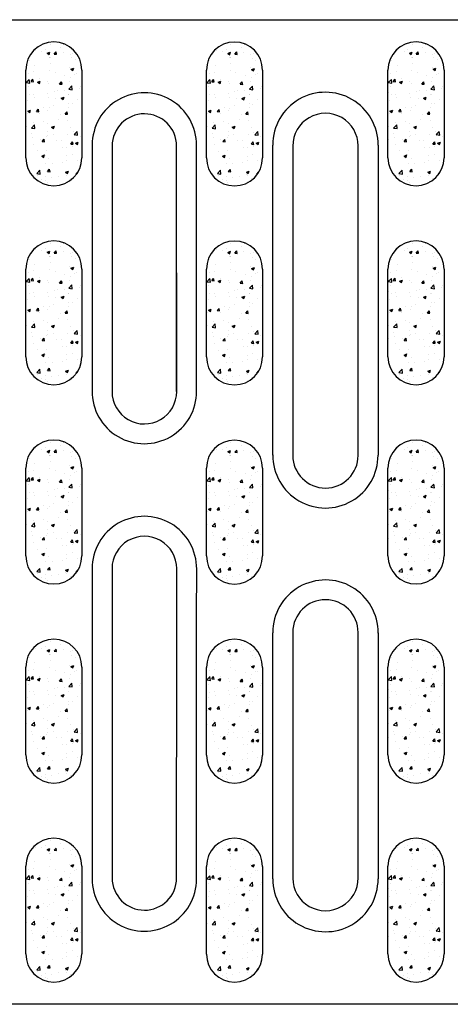
# Model space of a CAD drawing. Units: millimetres. Extents: x 2602 to 71914, y -16995 to 10988.
# Drawn here: x 24687 to 24741, y -3900 to -3777 of the extents above; entities that cross this region are included whole.
import ezdxf

# ---------------------------------------------------------------- set-up
doc = ezdxf.new("R2010")
doc.units = ezdxf.units.MM
doc.header["$LTSCALE"] = 2.2
for name, color, linetype in [('BEMASS', 3, 'Continuous'), ('DUENN-18', 7, 'Continuous'), ('SICHTBAR', 7, 'Continuous')]:
    doc.layers.add(name, color=color, linetype=linetype)

msp = doc.modelspace()

# ---------------------------------------------------------------- hatches: boundary and pattern name
at = {"layer": 'BEMASS'}
h = msp.add_hatch(dxfattribs=at)
h.set_pattern_fill('AR-CONC', color=256, scale=0.5)
h.set_pattern_definition([(50, (24190.989, -4744.071), (3.586301, -0.313761), [0.375, -4.125]), (355, (24190.989, -4744.071), (-0.693757, 3.760961), [0.3, -3.3]), (100.45144, (24191.288, -4744.097), (2.892544, 3.4472), [0.318701, -3.50571]), (46.1842, (24190.989, -4743.071), (5.336207, -0.827596), [0.5625, -6.1875]), (96.63564, (24191.4337, -4743.14), (4.67331, 4.870593), [0.478052, -5.25857]), (351.18416, (24190.989, -4743.071), (4.67331, 4.870593), [0.45, -4.95]), (21, (24191.489, -4743.321), (2.984535, -2.0130945), [0.375, -4.125]), (326, (24191.489, -4743.321), (1.216577, 3.62575), [0.3, -3.3]), (71.45144, (24191.7377, -4743.4886), (4.201112, 1.612656), [0.318701, -3.50571]), (37.5, (24190.989, -4744.0709), (0.0607993, 1.6644693), [0, -3.26, 0, -3.35, 0, -3.3125]), (7.5, (24190.989, -4744.0709), (1.3153477, 1.9720586), [0, -1.91, 0, -3.185, 0, -1.2625]), (327.5, (24189.874, -4744.0709), (2.6691122, -0.1127744), [0, -1.25, 0, -3.9, 0, -5.175]), (317.5, (24189.374, -4744.0709), (2.915931, 0.500525), [0, -1.625, 0, -2.59, 0, -3.675])])
edge = h.paths.add_edge_path()
edge.add_ellipse((24670.6492, -3788.8289), major_axis=(0, 954.2656), ratio=0.01745506, start_angle=269.6697685, end_angle=270.3302315, ccw=False)
edge.add_line((24687.306, -3788.8289), (24687.308, -3794.3302))
edge.add_arc((24690.8252, -3794.3289), 3.5172, 180.021326, 360.002882)
edge.add_ellipse((24711.0011, -3788.8289), major_axis=(0, 954.2656), ratio=0.01745506, start_angle=89.6697685, end_angle=90.3302315, ccw=False)
edge.add_line((24694.3444, -3788.8289), (24694.3423, -3783.3276))
edge.add_arc((24690.8252, -3783.3289), 3.5172, 0.021301, 180.002882)
h = msp.add_hatch(dxfattribs=at)
h.set_pattern_fill('AR-CONC', color=256, scale=0.5)
h.set_pattern_definition([(50, (24213.6376, -4744.0836), (3.586301, -0.313761), [0.375, -4.125]), (355, (24213.6376, -4744.0836), (-0.693757, 3.760961), [0.3, -3.3]), (100.45144, (24213.9365, -4744.1097), (2.892544, 3.4472), [0.318701, -3.50571]), (46.1842, (24213.6376, -4743.0836), (5.336207, -0.827596), [0.5625, -6.1875]), (96.63564, (24214.0823, -4743.1525), (4.67331, 4.870593), [0.478052, -5.25857]), (351.18416, (24213.6376, -4743.0836), (4.67331, 4.870593), [0.45, -4.95]), (21, (24214.1376, -4743.3336), (2.984535, -2.0130945), [0.375, -4.125]), (326, (24214.1376, -4743.3336), (1.216577, 3.62575), [0.3, -3.3]), (71.45144, (24214.3863, -4743.5013), (4.201112, 1.612656), [0.318701, -3.50571]), (37.5, (24213.6376, -4744.0836), (0.0607993, 1.6644693), [0, -3.26, 0, -3.35, 0, -3.3125]), (7.5, (24213.6376, -4744.0836), (1.3153477, 1.9720586), [0, -1.91, 0, -3.185, 0, -1.2625]), (327.5, (24212.5226, -4744.0836), (2.6691122, -0.1127744), [0, -1.25, 0, -3.9, 0, -5.175]), (317.5, (24212.0226, -4744.0836), (2.915931, 0.500525), [0, -1.625, 0, -2.59, 0, -3.675])])
edge = h.paths.add_edge_path()
edge.add_ellipse((24693.2978, -3788.8416), major_axis=(0, 954.2656), ratio=0.01745506, start_angle=269.6697685, end_angle=270.3302315, ccw=False)
edge.add_line((24709.9545, -3788.8416), (24709.9566, -3794.3429))
edge.add_arc((24713.4737, -3794.3416), 3.5172, 180.021326, 360.002882)
edge.add_ellipse((24733.6497, -3788.8416), major_axis=(0, 954.2656), ratio=0.01745506, start_angle=89.6697685, end_angle=90.3302315, ccw=False)
edge.add_line((24716.9929, -3788.8416), (24716.9909, -3783.3403))
edge.add_arc((24713.4737, -3783.3416), 3.5172, 0.021301, 180.002882)
h = msp.add_hatch(dxfattribs=at)
h.set_pattern_fill('AR-CONC', color=256, scale=0.5)
h.set_pattern_definition([(50, (24236.389, -4744.071), (3.586301, -0.313761), [0.375, -4.125]), (355, (24236.389, -4744.071), (-0.693757, 3.760961), [0.3, -3.3]), (100.45144, (24236.688, -4744.097), (2.892544, 3.4472), [0.318701, -3.50571]), (46.1842, (24236.389, -4743.071), (5.336207, -0.827596), [0.5625, -6.1875]), (96.63564, (24236.8337, -4743.14), (4.67331, 4.870593), [0.478052, -5.25857]), (351.18416, (24236.389, -4743.071), (4.67331, 4.870593), [0.45, -4.95]), (21, (24236.889, -4743.321), (2.984535, -2.0130945), [0.375, -4.125]), (326, (24236.889, -4743.321), (1.216577, 3.62575), [0.3, -3.3]), (71.45144, (24237.1377, -4743.4886), (4.201112, 1.612656), [0.318701, -3.50571]), (37.5, (24236.389, -4744.0709), (0.0607993, 1.6644693), [0, -3.26, 0, -3.35, 0, -3.3125]), (7.5, (24236.389, -4744.0709), (1.3153477, 1.9720586), [0, -1.91, 0, -3.185, 0, -1.2625]), (327.5, (24235.274, -4744.0709), (2.6691122, -0.1127744), [0, -1.25, 0, -3.9, 0, -5.175]), (317.5, (24234.774, -4744.0709), (2.915931, 0.500525), [0, -1.625, 0, -2.59, 0, -3.675])])
edge = h.paths.add_edge_path()
edge.add_ellipse((24716.0492, -3788.8289), major_axis=(0, 954.2656), ratio=0.01745506, start_angle=269.6697685, end_angle=270.3302315, ccw=False)
edge.add_line((24732.706, -3788.8289), (24732.708, -3794.3302))
edge.add_arc((24736.2252, -3794.3289), 3.5172, 180.021326, 360.002882)
edge.add_ellipse((24756.4011, -3788.8289), major_axis=(0, 954.2656), ratio=0.01745506, start_angle=89.6697685, end_angle=90.3302315, ccw=False)
edge.add_line((24739.7444, -3788.8289), (24739.7423, -3783.3276))
edge.add_arc((24736.2252, -3783.3289), 3.5172, 0.021301, 180.002882)
h = msp.add_hatch(dxfattribs=at)
h.set_pattern_fill('AR-CONC', color=256, scale=0.5)
h.set_pattern_definition([(50, (24190.989, -4769.025), (3.586301, -0.313761), [0.375, -4.125]), (355, (24190.989, -4769.025), (-0.693757, 3.760961), [0.3, -3.3]), (100.45144, (24191.288, -4769.0513), (2.892544, 3.4472), [0.318701, -3.50571]), (46.1842, (24190.989, -4768.025), (5.336207, -0.827596), [0.5625, -6.1875]), (96.63564, (24191.4337, -4768.094), (4.67331, 4.870593), [0.478052, -5.25857]), (351.18416, (24190.989, -4768.025), (4.67331, 4.870593), [0.45, -4.95]), (21, (24191.489, -4768.275), (2.984535, -2.0130945), [0.375, -4.125]), (326, (24191.489, -4768.275), (1.216577, 3.62575), [0.3, -3.3]), (71.45144, (24191.7377, -4768.443), (4.201112, 1.612656), [0.318701, -3.50571]), (37.5, (24190.989, -4769.0251), (0.0607993, 1.6644693), [0, -3.26, 0, -3.35, 0, -3.3125]), (7.5, (24190.989, -4769.0251), (1.3153477, 1.9720586), [0, -1.91, 0, -3.185, 0, -1.2625]), (327.5, (24189.874, -4769.0251), (2.6691122, -0.1127744), [0, -1.25, 0, -3.9, 0, -5.175]), (317.5, (24189.374, -4769.0251), (2.915931, 0.500525), [0, -1.625, 0, -2.59, 0, -3.675])])
edge = h.paths.add_edge_path()
edge.add_ellipse((24670.6492, -3813.7832), major_axis=(0, 954.2656), ratio=0.01745506, start_angle=269.6697685, end_angle=270.3302315, ccw=False)
edge.add_line((24687.306, -3813.7832), (24687.308, -3819.2845))
edge.add_arc((24690.8252, -3819.2832), 3.5172, 180.021326, 360.002882)
edge.add_ellipse((24711.0011, -3813.7832), major_axis=(0, 954.2656), ratio=0.01745506, start_angle=89.6697685, end_angle=90.3302315, ccw=False)
edge.add_line((24694.3444, -3813.7832), (24694.3423, -3808.2819))
edge.add_arc((24690.8252, -3808.2832), 3.5172, 0.021301, 180.002882)
h = msp.add_hatch(dxfattribs=at)
h.set_pattern_fill('AR-CONC', color=256, scale=0.5)
h.set_pattern_definition([(50, (24213.6376, -4769.0378), (3.586301, -0.313761), [0.375, -4.125]), (355, (24213.6376, -4769.038), (-0.693757, 3.760961), [0.3, -3.3]), (100.45144, (24213.9365, -4769.064), (2.892544, 3.4472), [0.318701, -3.50571]), (46.1842, (24213.6376, -4768.038), (5.336207, -0.827596), [0.5625, -6.1875]), (96.63564, (24214.0823, -4768.107), (4.67331, 4.870593), [0.478052, -5.25857]), (351.18416, (24213.6376, -4768.038), (4.67331, 4.870593), [0.45, -4.95]), (21, (24214.1376, -4768.2878), (2.984535, -2.0130945), [0.375, -4.125]), (326, (24214.1376, -4768.288), (1.216577, 3.62575), [0.3, -3.3]), (71.45144, (24214.3863, -4768.4556), (4.201112, 1.612656), [0.318701, -3.50571]), (37.5, (24213.6376, -4769.0378), (0.0607993, 1.6644693), [0, -3.26, 0, -3.35, 0, -3.3125]), (7.5, (24213.6376, -4769.0378), (1.3153477, 1.9720586), [0, -1.91, 0, -3.185, 0, -1.2625]), (327.5, (24212.5226, -4769.0378), (2.6691122, -0.1127744), [0, -1.25, 0, -3.9, 0, -5.175]), (317.5, (24212.0226, -4769.0378), (2.915931, 0.500525), [0, -1.625, 0, -2.59, 0, -3.675])])
edge = h.paths.add_edge_path()
edge.add_ellipse((24693.2978, -3813.7959), major_axis=(0, 954.2656), ratio=0.01745506, start_angle=269.6697685, end_angle=270.3302315, ccw=False)
edge.add_line((24709.9545, -3813.7959), (24709.9566, -3819.2972))
edge.add_arc((24713.4737, -3819.2959), 3.5172, 180.021326, 360.002882)
edge.add_ellipse((24733.6497, -3813.7959), major_axis=(0, 954.2656), ratio=0.01745506, start_angle=89.6697685, end_angle=90.3302315, ccw=False)
edge.add_line((24716.9929, -3813.7959), (24716.9909, -3808.2946))
edge.add_arc((24713.4737, -3808.2959), 3.5172, 0.021301, 180.002882)
h = msp.add_hatch(dxfattribs=at)
h.set_pattern_fill('AR-CONC', color=256, scale=0.5)
h.set_pattern_definition([(50, (24236.389, -4769.025), (3.586301, -0.313761), [0.375, -4.125]), (355, (24236.389, -4769.025), (-0.693757, 3.760961), [0.3, -3.3]), (100.45144, (24236.688, -4769.0513), (2.892544, 3.4472), [0.318701, -3.50571]), (46.1842, (24236.389, -4768.025), (5.336207, -0.827596), [0.5625, -6.1875]), (96.63564, (24236.8337, -4768.094), (4.67331, 4.870593), [0.478052, -5.25857]), (351.18416, (24236.389, -4768.025), (4.67331, 4.870593), [0.45, -4.95]), (21, (24236.889, -4768.275), (2.984535, -2.0130945), [0.375, -4.125]), (326, (24236.889, -4768.275), (1.216577, 3.62575), [0.3, -3.3]), (71.45144, (24237.1377, -4768.443), (4.201112, 1.612656), [0.318701, -3.50571]), (37.5, (24236.389, -4769.0251), (0.0607993, 1.6644693), [0, -3.26, 0, -3.35, 0, -3.3125]), (7.5, (24236.389, -4769.0251), (1.3153477, 1.9720586), [0, -1.91, 0, -3.185, 0, -1.2625]), (327.5, (24235.274, -4769.0251), (2.6691122, -0.1127744), [0, -1.25, 0, -3.9, 0, -5.175]), (317.5, (24234.774, -4769.0251), (2.915931, 0.500525), [0, -1.625, 0, -2.59, 0, -3.675])])
edge = h.paths.add_edge_path()
edge.add_ellipse((24716.0492, -3813.7832), major_axis=(0, 954.2656), ratio=0.01745506, start_angle=269.6697685, end_angle=270.3302315, ccw=False)
edge.add_line((24732.706, -3813.7832), (24732.708, -3819.2845))
edge.add_arc((24736.2252, -3819.2832), 3.5172, 180.021326, 360.002882)
edge.add_ellipse((24756.4011, -3813.7832), major_axis=(0, 954.2656), ratio=0.01745506, start_angle=89.6697685, end_angle=90.3302315, ccw=False)
edge.add_line((24739.7444, -3813.7832), (24739.7423, -3808.2819))
edge.add_arc((24736.2252, -3808.2832), 3.5172, 0.021301, 180.002882)
h = msp.add_hatch(dxfattribs=at)
h.set_pattern_fill('AR-CONC', color=256, scale=0.5)
h.set_pattern_definition([(50, (24190.989, -4793.9965), (3.586301, -0.313761), [0.375, -4.125]), (355, (24190.989, -4793.9965), (-0.693757, 3.760961), [0.3, -3.3]), (100.45144, (24191.288, -4794.0227), (2.892544, 3.4472), [0.318701, -3.50571]), (46.1842, (24190.989, -4792.9965), (5.336207, -0.827596), [0.5625, -6.1875]), (96.63564, (24191.4337, -4793.0655), (4.67331, 4.870593), [0.478052, -5.25857]), (351.18416, (24190.989, -4792.9965), (4.67331, 4.870593), [0.45, -4.95]), (21, (24191.489, -4793.2465), (2.984535, -2.0130945), [0.375, -4.125]), (326, (24191.489, -4793.2465), (1.216577, 3.62575), [0.3, -3.3]), (71.45144, (24191.7377, -4793.4143), (4.201112, 1.612656), [0.318701, -3.50571]), (37.5, (24190.989, -4793.9965), (0.0607993, 1.6644693), [0, -3.26, 0, -3.35, 0, -3.3125]), (7.5, (24190.989, -4793.9965), (1.3153477, 1.9720586), [0, -1.91, 0, -3.185, 0, -1.2625]), (327.5, (24189.874, -4793.9965), (2.6691122, -0.1127744), [0, -1.25, 0, -3.9, 0, -5.175]), (317.5, (24189.374, -4793.9965), (2.915931, 0.500525), [0, -1.625, 0, -2.59, 0, -3.675])])
edge = h.paths.add_edge_path()
edge.add_ellipse((24670.6492, -3838.7546), major_axis=(0, 954.2656), ratio=0.01745506, start_angle=269.6697685, end_angle=270.3302315, ccw=False)
edge.add_line((24687.306, -3838.7546), (24687.308, -3844.2559))
edge.add_arc((24690.8252, -3844.2546), 3.5172, 180.021326, 360.002882)
edge.add_ellipse((24711.0011, -3838.7546), major_axis=(0, 954.2656), ratio=0.01745506, start_angle=89.6697685, end_angle=90.3302315, ccw=False)
edge.add_line((24694.3444, -3838.7546), (24694.3423, -3833.2533))
edge.add_arc((24690.8252, -3833.2546), 3.5172, 0.021301, 180.002882)
h = msp.add_hatch(dxfattribs=at)
h.set_pattern_fill('AR-CONC', color=256, scale=0.5)
h.set_pattern_definition([(50, (24213.6376, -4794.0092), (3.586301, -0.313761), [0.375, -4.125]), (355, (24213.6376, -4794.0092), (-0.693757, 3.760961), [0.3, -3.3]), (100.45144, (24213.9365, -4794.0354), (2.892544, 3.4472), [0.318701, -3.50571]), (46.1842, (24213.6376, -4793.0092), (5.336207, -0.827596), [0.5625, -6.1875]), (96.63564, (24214.0823, -4793.078), (4.67331, 4.870593), [0.478052, -5.25857]), (351.18416, (24213.6376, -4793.009), (4.67331, 4.870593), [0.45, -4.95]), (21, (24214.1376, -4793.2592), (2.984535, -2.0130945), [0.375, -4.125]), (326, (24214.1376, -4793.2592), (1.216577, 3.62575), [0.3, -3.3]), (71.45144, (24214.3863, -4793.427), (4.201112, 1.612656), [0.318701, -3.50571]), (37.5, (24213.6376, -4794.0092), (0.0607993, 1.6644693), [0, -3.26, 0, -3.35, 0, -3.3125]), (7.5, (24213.6376, -4794.0092), (1.3153477, 1.9720586), [0, -1.91, 0, -3.185, 0, -1.2625]), (327.5, (24212.5226, -4794.0092), (2.6691122, -0.1127744), [0, -1.25, 0, -3.9, 0, -5.175]), (317.5, (24212.0226, -4794.0092), (2.915931, 0.500525), [0, -1.625, 0, -2.59, 0, -3.675])])
edge = h.paths.add_edge_path()
edge.add_ellipse((24693.2978, -3838.7673), major_axis=(0, 954.2656), ratio=0.01745506, start_angle=269.6697685, end_angle=270.3302315, ccw=False)
edge.add_line((24709.9545, -3838.7673), (24709.9566, -3844.2686))
edge.add_arc((24713.4737, -3844.2673), 3.5172, 180.021326, 360.002882)
edge.add_ellipse((24733.6497, -3838.7673), major_axis=(0, 954.2656), ratio=0.01745506, start_angle=89.6697685, end_angle=90.3302315, ccw=False)
edge.add_line((24716.9929, -3838.7673), (24716.9909, -3833.266))
edge.add_arc((24713.4737, -3833.2673), 3.5172, 0.021301, 180.002882)
h = msp.add_hatch(dxfattribs=at)
h.set_pattern_fill('AR-CONC', color=256, scale=0.5)
h.set_pattern_definition([(50, (24236.389, -4793.9965), (3.586301, -0.313761), [0.375, -4.125]), (355, (24236.389, -4793.9965), (-0.693757, 3.760961), [0.3, -3.3]), (100.45144, (24236.688, -4794.0227), (2.892544, 3.4472), [0.318701, -3.50571]), (46.1842, (24236.389, -4792.9965), (5.336207, -0.827596), [0.5625, -6.1875]), (96.63564, (24236.8337, -4793.0655), (4.67331, 4.870593), [0.478052, -5.25857]), (351.18416, (24236.389, -4792.9965), (4.67331, 4.870593), [0.45, -4.95]), (21, (24236.889, -4793.2465), (2.984535, -2.0130945), [0.375, -4.125]), (326, (24236.889, -4793.2465), (1.216577, 3.62575), [0.3, -3.3]), (71.45144, (24237.1377, -4793.4143), (4.201112, 1.612656), [0.318701, -3.50571]), (37.5, (24236.389, -4793.9965), (0.0607993, 1.6644693), [0, -3.26, 0, -3.35, 0, -3.3125]), (7.5, (24236.389, -4793.9965), (1.3153477, 1.9720586), [0, -1.91, 0, -3.185, 0, -1.2625]), (327.5, (24235.274, -4793.9965), (2.6691122, -0.1127744), [0, -1.25, 0, -3.9, 0, -5.175]), (317.5, (24234.774, -4793.9965), (2.915931, 0.500525), [0, -1.625, 0, -2.59, 0, -3.675])])
edge = h.paths.add_edge_path()
edge.add_ellipse((24716.0492, -3838.7546), major_axis=(0, 954.2656), ratio=0.01745506, start_angle=269.6697685, end_angle=270.3302315, ccw=False)
edge.add_line((24732.706, -3838.7546), (24732.708, -3844.2559))
edge.add_arc((24736.2252, -3844.2546), 3.5172, 180.021326, 360.002882)
edge.add_ellipse((24756.4011, -3838.7546), major_axis=(0, 954.2656), ratio=0.01745506, start_angle=89.6697685, end_angle=90.3302315, ccw=False)
edge.add_line((24739.7444, -3838.7546), (24739.7423, -3833.2533))
edge.add_arc((24736.2252, -3833.2546), 3.5172, 0.021301, 180.002882)
h = msp.add_hatch(dxfattribs=at)
h.set_pattern_fill('AR-CONC', color=256, scale=0.5)
h.set_pattern_definition([(50, (24190.989, -4818.9645), (3.586301, -0.313761), [0.375, -4.125]), (355, (24190.989, -4818.9645), (-0.693757, 3.760961), [0.3, -3.3]), (100.45144, (24191.288, -4818.9906), (2.892544, 3.4472), [0.318701, -3.50571]), (46.1842, (24190.989, -4817.9645), (5.336207, -0.827596), [0.5625, -6.1875]), (96.63564, (24191.4337, -4818.0334), (4.67331, 4.870593), [0.478052, -5.25857]), (351.18416, (24190.989, -4817.9645), (4.67331, 4.870593), [0.45, -4.95]), (21, (24191.489, -4818.2145), (2.984535, -2.0130945), [0.375, -4.125]), (326, (24191.489, -4818.2145), (1.216577, 3.62575), [0.3, -3.3]), (71.45144, (24191.7377, -4818.3822), (4.201112, 1.612656), [0.318701, -3.50571]), (37.5, (24190.989, -4818.9645), (0.0607993, 1.6644693), [0, -3.26, 0, -3.35, 0, -3.3125]), (7.5, (24190.989, -4818.9645), (1.3153477, 1.9720586), [0, -1.91, 0, -3.185, 0, -1.2625]), (327.5, (24189.874, -4818.9645), (2.6691122, -0.1127744), [0, -1.25, 0, -3.9, 0, -5.175]), (317.5, (24189.374, -4818.9645), (2.915931, 0.500525), [0, -1.625, 0, -2.59, 0, -3.675])])
edge = h.paths.add_edge_path()
edge.add_ellipse((24670.6492, -3863.7225), major_axis=(0, 954.2656), ratio=0.01745506, start_angle=269.6697685, end_angle=270.3302315, ccw=False)
edge.add_line((24687.306, -3863.7225), (24687.308, -3869.2238))
edge.add_arc((24690.8252, -3869.2225), 3.5172, 180.021326, 360.002882)
edge.add_ellipse((24711.0011, -3863.7225), major_axis=(0, 954.2656), ratio=0.01745506, start_angle=89.6697685, end_angle=90.3302315, ccw=False)
edge.add_line((24694.3444, -3863.7225), (24694.3423, -3858.2212))
edge.add_arc((24690.8252, -3858.2225), 3.5172, 0.021301, 180.002882)
h = msp.add_hatch(dxfattribs=at)
h.set_pattern_fill('AR-CONC', color=256, scale=0.5)
h.set_pattern_definition([(50, (24213.6376, -4818.977), (3.586301, -0.313761), [0.375, -4.125]), (355, (24213.6376, -4818.977), (-0.693757, 3.760961), [0.3, -3.3]), (100.45144, (24213.9365, -4819.0033), (2.892544, 3.4472), [0.318701, -3.50571]), (46.1842, (24213.6376, -4817.977), (5.336207, -0.827596), [0.5625, -6.1875]), (96.63564, (24214.0823, -4818.046), (4.67331, 4.870593), [0.478052, -5.25857]), (351.18416, (24213.6376, -4817.977), (4.67331, 4.870593), [0.45, -4.95]), (21, (24214.1376, -4818.227), (2.984535, -2.0130945), [0.375, -4.125]), (326, (24214.1376, -4818.227), (1.216577, 3.62575), [0.3, -3.3]), (71.45144, (24214.3863, -4818.395), (4.201112, 1.612656), [0.318701, -3.50571]), (37.5, (24213.6376, -4818.9771), (0.0607993, 1.6644693), [0, -3.26, 0, -3.35, 0, -3.3125]), (7.5, (24213.6376, -4818.9771), (1.3153477, 1.9720586), [0, -1.91, 0, -3.185, 0, -1.2625]), (327.5, (24212.5226, -4818.9771), (2.6691122, -0.1127744), [0, -1.25, 0, -3.9, 0, -5.175]), (317.5, (24212.0226, -4818.9771), (2.915931, 0.500525), [0, -1.625, 0, -2.59, 0, -3.675])])
edge = h.paths.add_edge_path()
edge.add_ellipse((24693.2978, -3863.7352), major_axis=(0, 954.2656), ratio=0.01745506, start_angle=269.6697685, end_angle=270.3302315, ccw=False)
edge.add_line((24709.9545, -3863.7352), (24709.9566, -3869.2365))
edge.add_arc((24713.4737, -3869.2352), 3.5172, 180.021326, 360.002882)
edge.add_ellipse((24733.6497, -3863.7352), major_axis=(0, 954.2656), ratio=0.01745506, start_angle=89.6697685, end_angle=90.3302315, ccw=False)
edge.add_line((24716.9929, -3863.7352), (24716.9909, -3858.2339))
edge.add_arc((24713.4737, -3858.2352), 3.5172, 0.021301, 180.002882)
h = msp.add_hatch(dxfattribs=at)
h.set_pattern_fill('AR-CONC', color=256, scale=0.5)
h.set_pattern_definition([(50, (24236.389, -4818.9645), (3.586301, -0.313761), [0.375, -4.125]), (355, (24236.389, -4818.9645), (-0.693757, 3.760961), [0.3, -3.3]), (100.45144, (24236.688, -4818.9906), (2.892544, 3.4472), [0.318701, -3.50571]), (46.1842, (24236.389, -4817.9645), (5.336207, -0.827596), [0.5625, -6.1875]), (96.63564, (24236.8337, -4818.0334), (4.67331, 4.870593), [0.478052, -5.25857]), (351.18416, (24236.389, -4817.9645), (4.67331, 4.870593), [0.45, -4.95]), (21, (24236.889, -4818.2145), (2.984535, -2.0130945), [0.375, -4.125]), (326, (24236.889, -4818.2145), (1.216577, 3.62575), [0.3, -3.3]), (71.45144, (24237.1377, -4818.3822), (4.201112, 1.612656), [0.318701, -3.50571]), (37.5, (24236.389, -4818.9645), (0.0607993, 1.6644693), [0, -3.26, 0, -3.35, 0, -3.3125]), (7.5, (24236.389, -4818.9645), (1.3153477, 1.9720586), [0, -1.91, 0, -3.185, 0, -1.2625]), (327.5, (24235.274, -4818.9645), (2.6691122, -0.1127744), [0, -1.25, 0, -3.9, 0, -5.175]), (317.5, (24234.774, -4818.9645), (2.915931, 0.500525), [0, -1.625, 0, -2.59, 0, -3.675])])
edge = h.paths.add_edge_path()
edge.add_ellipse((24716.0492, -3863.7225), major_axis=(0, 954.2656), ratio=0.01745506, start_angle=269.6697685, end_angle=270.3302315, ccw=False)
edge.add_line((24732.706, -3863.7225), (24732.708, -3869.2238))
edge.add_arc((24736.2252, -3869.2225), 3.5172, 180.021326, 360.002882)
edge.add_ellipse((24756.4011, -3863.7225), major_axis=(0, 954.2656), ratio=0.01745506, start_angle=89.6697685, end_angle=90.3302315, ccw=False)
edge.add_line((24739.7444, -3863.7225), (24739.7423, -3858.2212))
edge.add_arc((24736.2252, -3858.2225), 3.5172, 0.021301, 180.002882)
h = msp.add_hatch(dxfattribs=at)
h.set_pattern_fill('AR-CONC', color=256, scale=0.5)
h.set_pattern_definition([(50, (24190.989, -4843.9222), (3.586301, -0.313761), [0.375, -4.125]), (355, (24190.989, -4843.9222), (-0.693757, 3.760961), [0.3, -3.3]), (100.45144, (24191.288, -4843.9484), (2.892544, 3.4472), [0.318701, -3.50571]), (46.1842, (24190.989, -4842.922), (5.336207, -0.827596), [0.5625, -6.1875]), (96.63564, (24191.4337, -4842.991), (4.67331, 4.870593), [0.478052, -5.25857]), (351.18416, (24190.989, -4842.922), (4.67331, 4.870593), [0.45, -4.95]), (21, (24191.489, -4843.1722), (2.984535, -2.0130945), [0.375, -4.125]), (326, (24191.489, -4843.1722), (1.216577, 3.62575), [0.3, -3.3]), (71.45144, (24191.7377, -4843.34), (4.201112, 1.612656), [0.318701, -3.50571]), (37.5, (24190.989, -4843.9222), (0.0607993, 1.6644693), [0, -3.26, 0, -3.35, 0, -3.3125]), (7.5, (24190.989, -4843.9222), (1.3153477, 1.9720586), [0, -1.91, 0, -3.185, 0, -1.2625]), (327.5, (24189.874, -4843.9222), (2.6691122, -0.1127744), [0, -1.25, 0, -3.9, 0, -5.175]), (317.5, (24189.374, -4843.9222), (2.915931, 0.500525), [0, -1.625, 0, -2.59, 0, -3.675])])
edge = h.paths.add_edge_path()
edge.add_ellipse((24670.6492, -3888.6802), major_axis=(0, 954.2656), ratio=0.01745506, start_angle=269.6697685, end_angle=270.3302315, ccw=False)
edge.add_line((24687.306, -3888.6802), (24687.308, -3894.1816))
edge.add_arc((24690.8252, -3894.1802), 3.5172, 180.021326, 360.002882)
edge.add_ellipse((24711.0011, -3888.6802), major_axis=(0, 954.2656), ratio=0.01745506, start_angle=89.6697685, end_angle=90.3302315, ccw=False)
edge.add_line((24694.3444, -3888.6802), (24694.3423, -3883.1789))
edge.add_arc((24690.8252, -3883.1802), 3.5172, 0.021301, 180.002882)
h = msp.add_hatch(dxfattribs=at)
h.set_pattern_fill('AR-CONC', color=256, scale=0.5)
h.set_pattern_definition([(50, (24213.6376, -4843.935), (3.586301, -0.313761), [0.375, -4.125]), (355, (24213.6376, -4843.935), (-0.693757, 3.760961), [0.3, -3.3]), (100.45144, (24213.9365, -4843.961), (2.892544, 3.4472), [0.318701, -3.50571]), (46.1842, (24213.6376, -4842.935), (5.336207, -0.827596), [0.5625, -6.1875]), (96.63564, (24214.0823, -4843.004), (4.67331, 4.870593), [0.478052, -5.25857]), (351.18416, (24213.6376, -4842.935), (4.67331, 4.870593), [0.45, -4.95]), (21, (24214.1376, -4843.185), (2.984535, -2.0130945), [0.375, -4.125]), (326, (24214.1376, -4843.185), (1.216577, 3.62575), [0.3, -3.3]), (71.45144, (24214.3863, -4843.3526), (4.201112, 1.612656), [0.318701, -3.50571]), (37.5, (24213.6376, -4843.9349), (0.0607993, 1.6644693), [0, -3.26, 0, -3.35, 0, -3.3125]), (7.5, (24213.6376, -4843.9349), (1.3153477, 1.9720586), [0, -1.91, 0, -3.185, 0, -1.2625]), (327.5, (24212.5226, -4843.9349), (2.6691122, -0.1127744), [0, -1.25, 0, -3.9, 0, -5.175]), (317.5, (24212.0226, -4843.935), (2.915931, 0.500525), [0, -1.625, 0, -2.59, 0, -3.675])])
edge = h.paths.add_edge_path()
edge.add_ellipse((24693.2978, -3888.6929), major_axis=(0, 954.2656), ratio=0.01745506, start_angle=269.6697685, end_angle=270.3302315, ccw=False)
edge.add_line((24709.9545, -3888.6929), (24709.9566, -3894.1942))
edge.add_arc((24713.4737, -3894.1929), 3.5172, 180.021326, 360.002882)
edge.add_ellipse((24733.6497, -3888.6929), major_axis=(0, 954.2656), ratio=0.01745506, start_angle=89.6697685, end_angle=90.3302315, ccw=False)
edge.add_line((24716.9929, -3888.6929), (24716.9909, -3883.1916))
edge.add_arc((24713.4737, -3883.1929), 3.5172, 0.021301, 180.002882)
h = msp.add_hatch(dxfattribs=at)
h.set_pattern_fill('AR-CONC', color=256, scale=0.5)
h.set_pattern_definition([(50, (24236.389, -4843.9222), (3.586301, -0.313761), [0.375, -4.125]), (355, (24236.389, -4843.9222), (-0.693757, 3.760961), [0.3, -3.3]), (100.45144, (24236.688, -4843.9484), (2.892544, 3.4472), [0.318701, -3.50571]), (46.1842, (24236.389, -4842.922), (5.336207, -0.827596), [0.5625, -6.1875]), (96.63564, (24236.8337, -4842.991), (4.67331, 4.870593), [0.478052, -5.25857]), (351.18416, (24236.389, -4842.922), (4.67331, 4.870593), [0.45, -4.95]), (21, (24236.889, -4843.1722), (2.984535, -2.0130945), [0.375, -4.125]), (326, (24236.889, -4843.1722), (1.216577, 3.62575), [0.3, -3.3]), (71.45144, (24237.1377, -4843.34), (4.201112, 1.612656), [0.318701, -3.50571]), (37.5, (24236.389, -4843.9222), (0.0607993, 1.6644693), [0, -3.26, 0, -3.35, 0, -3.3125]), (7.5, (24236.389, -4843.9222), (1.3153477, 1.9720586), [0, -1.91, 0, -3.185, 0, -1.2625]), (327.5, (24235.274, -4843.9222), (2.6691122, -0.1127744), [0, -1.25, 0, -3.9, 0, -5.175]), (317.5, (24234.774, -4843.9222), (2.915931, 0.500525), [0, -1.625, 0, -2.59, 0, -3.675])])
edge = h.paths.add_edge_path()
edge.add_ellipse((24716.0492, -3888.6802), major_axis=(0, 954.2656), ratio=0.01745506, start_angle=269.6697685, end_angle=270.3302315, ccw=False)
edge.add_line((24732.706, -3888.6802), (24732.708, -3894.1816))
edge.add_arc((24736.2252, -3894.1802), 3.5172, 180.021326, 360.002882)
edge.add_ellipse((24756.4011, -3888.6802), major_axis=(0, 954.2656), ratio=0.01745506, start_angle=89.6697685, end_angle=90.3302315, ccw=False)
edge.add_line((24739.7444, -3888.6802), (24739.7423, -3883.1789))
edge.add_arc((24736.2252, -3883.1802), 3.5172, 0.021301, 180.002882)

# ---------------------------------------------------------------- linework, layer by layer
at = {"layer": 'DUENN-18'}
for p, q in [((24718.2752, -3831.6359), (24718.2752, -3792.734)), ((24731.4752, -3792.734), (24731.4752, -3831.6359)), ((24718.2752, -3884.7751), (24718.2752, -3853.8942)), ((24731.4752, -3853.8942), (24731.4752, -3884.7751))]:
    msp.add_line(p, q, dxfattribs=at)
for centre, radius, start, end in [((24702.1753, -3792.7209), 6.5375, 359.545735, 180.115072), ((24724.8753, -3792.7148), 6.6001, 359.517101, 180.167246), ((24702.1751, -3823.6354), 6.5548, 179.512591, 0.179295), ((24724.875, -3831.6552), 6.6001, 179.510692, 0.167253), ((24702.1753, -3845.8537), 6.5564, 359.518695, 180.170881), ((24724.8753, -3853.875), 6.6001, 359.514111, 180.16724), ((24702.1751, -3884.7883), 6.5375, 179.531699, 0.115085), ((24724.8751, -3884.7944), 6.6001, 179.517101, 0.167246)]:
    msp.add_arc(centre, radius, start, end, dxfattribs=at)
for centre, start_param, end_param in [((24712.2315, -3838.7546), 1.52255145, 1.55493041), ((24692.1188, -3838.7546), 4.7282549, 4.76063385), ((24712.2315, -3838.7546), 1.57825622, 1.6190412), ((24692.1188, -3838.7546), 4.66414411, 4.70492909)]:
    msp.add_ellipse(centre, major_axis=(0, 954.2656), ratio=0.01740934, start_param=start_param, end_param=end_param, dxfattribs=at)
at = {"layer": 'SICHTBAR'}
for p, q in [((24316.4751, -3777.017), (24815.4752, -3777.017)), ((24687.308, -3794.3289), (24687.308, -3783.3289)), ((24694.3423, -3783.3289), (24694.3423, -3794.3289)), ((24709.9566, -3794.3416), (24709.9566, -3783.3416)), ((24716.9909, -3783.3416), (24716.9909, -3794.3416)), ((24732.708, -3794.3289), (24732.708, -3783.3289)), ((24739.7423, -3783.3289), (24739.7423, -3794.3289)), ((24720.7752, -3792.8546), (24720.7752, -3831.6546)), ((24728.9752, -3831.6546), (24728.9752, -3792.8546)), ((24687.308, -3819.2832), (24687.308, -3808.2832)), ((24694.3423, -3808.2832), (24694.3423, -3819.2832)), ((24709.9566, -3819.2959), (24709.9566, -3808.2959)), ((24716.9909, -3808.2959), (24716.9909, -3819.2959)), ((24732.708, -3819.2832), (24732.708, -3808.2832)), ((24739.7423, -3808.2832), (24739.7423, -3819.2832)), ((24687.308, -3844.2546), (24687.308, -3833.2546)), ((24694.3423, -3833.2546), (24694.3423, -3844.2546)), ((24709.9566, -3844.2673), (24709.9566, -3833.2673)), ((24716.9909, -3833.2673), (24716.9909, -3844.2673)), ((24732.708, -3844.2546), (24732.708, -3833.2546)), ((24739.7423, -3833.2546), (24739.7423, -3844.2546)), ((24698.1367, -3845.8546), (24698.1185, -3845.8546)), ((24706.2136, -3845.8546), (24706.2318, -3845.8546)), ((24720.7752, -3853.8546), (24720.7752, -3884.6546)), ((24728.9752, -3884.6546), (24728.9752, -3853.8546)), ((24687.308, -3869.2225), (24687.308, -3858.2225)), ((24694.3423, -3858.2225), (24694.3423, -3869.2225)), ((24709.9566, -3869.2352), (24709.9566, -3858.2352)), ((24716.9909, -3858.2352), (24716.9909, -3869.2352)), ((24732.708, -3869.2225), (24732.708, -3858.2225)), ((24739.7423, -3858.2225), (24739.7423, -3869.2225)), ((24687.308, -3894.1802), (24687.308, -3883.1802)), ((24694.3423, -3883.1802), (24694.3423, -3894.1802)), ((24709.9566, -3894.1929), (24709.9566, -3883.1929)), ((24716.9909, -3883.1929), (24716.9909, -3894.1929)), ((24732.708, -3894.1802), (24732.708, -3883.1802)), ((24739.7423, -3883.1802), (24739.7423, -3894.1802)), ((24815.4752, -3900.4922), (24316.4751, -3900.4922))]:
    msp.add_line(p, q, dxfattribs=at)
for centre, radius, start, end in [((24690.8252, -3783.3289), 3.5172, 0, 180), ((24713.4737, -3783.3416), 3.5172, 0, 180), ((24736.2252, -3783.3289), 3.5172, 0, 180), ((24702.1752, -3792.8605), 4.0378, 0.08429, 179.880979), ((24724.8752, -3792.8546), 4.1, 0, 180.056541), ((24690.8252, -3794.3289), 3.5172, 180, 0), ((24713.4737, -3794.3416), 3.5172, 180, 0), ((24736.2252, -3794.3289), 3.5172, 180, 0), ((24690.8252, -3808.2832), 3.5172, 0, 180), ((24713.4737, -3808.2959), 3.5172, 0, 180), ((24736.2252, -3808.2832), 3.5172, 0, 180), ((24690.8252, -3819.2832), 3.5172, 180, 0), ((24713.4737, -3819.2959), 3.5172, 180, 0), ((24736.2252, -3819.2832), 3.5172, 180, 0), ((24702.1752, -3823.656), 4.055, 179.980512, 0.090412), ((24690.8252, -3833.2546), 3.5172, 0, 180), ((24713.4737, -3833.2673), 3.5172, 0, 180), ((24736.2252, -3833.2546), 3.5172, 0, 180), ((24724.8752, -3831.6546), 4.1, 180.058912, 0), ((24702.1752, -3845.8542), 4.0567, 359.91855, 180), ((24690.8252, -3844.2546), 3.5172, 180, 0), ((24713.4737, -3844.2673), 3.5172, 180, 0), ((24736.2252, -3844.2546), 3.5172, 180, 0), ((24724.8752, -3853.8546), 4.1, 0, 179.908066), ((24690.8252, -3858.2225), 3.5172, 0, 180), ((24713.4737, -3858.2352), 3.5172, 0, 180), ((24736.2252, -3858.2225), 3.5172, 0, 180), ((24690.8252, -3869.2225), 3.5172, 180, 0), ((24713.4737, -3869.2352), 3.5172, 180, 0), ((24736.2252, -3869.2225), 3.5172, 180, 0), ((24690.8252, -3883.1802), 3.5172, 0, 180), ((24713.4737, -3883.1929), 3.5172, 0, 180), ((24736.2252, -3883.1802), 3.5172, 0, 180), ((24702.1752, -3884.6486), 4.0378, 180.08429, 359.880979), ((24724.8752, -3884.6546), 4.1, 180, 0.056541), ((24690.8252, -3894.1802), 3.5172, 180, 0), ((24713.4737, -3894.1929), 3.5172, 180, 0), ((24736.2252, -3894.1802), 3.5172, 180, 0)]:
    msp.add_arc(centre, radius, start, end, dxfattribs=at)
for centre, major_axis, start_param, end_param in [((24670.6492, -3788.8289), (0, 954.2656), 4.70662535, 4.71815261), ((24711.0011, -3788.8289), (0, 954.2656), 1.5650327, 1.57655995), ((24693.2978, -3788.8416), (0, 954.2656), 4.70662535, 4.71815261), ((24733.6497, -3788.8416), (0, 954.2656), 1.5650327, 1.57655995), ((24716.0492, -3788.8289), (0, 954.2656), 4.70662535, 4.71815261), ((24756.4011, -3788.8289), (0, 954.2656), 1.5650327, 1.57655995), ((24714.7312, -3838.7546), (0, 951.7656), 1.52255145, 1.55493041), ((24689.6184, -3838.7546), (0, 950.7656), 4.72827159, 4.76068464), ((24689.6191, -3838.7546), (0, 951.7656), 4.7282549, 4.76063385), ((24670.6492, -3813.7832), (0, 954.2656), 4.70662535, 4.71815261), ((24711.0011, -3813.7832), (0, 954.2656), 1.5650327, 1.57655995), ((24693.2978, -3813.7959), (0, 954.2656), 4.70662535, 4.71815261), ((24733.6497, -3813.7959), (0, 954.2656), 1.5650327, 1.57655995), ((24716.0492, -3813.7832), (0, 954.2656), 4.70662535, 4.71815261), ((24756.4011, -3813.7832), (0, 954.2656), 1.5650327, 1.57655995), ((24670.6492, -3838.7546), (0, 954.2656), 4.70662535, 4.71815261), ((24711.0011, -3838.7546), (0, 954.2656), 1.5650327, 1.57655995), ((24693.2978, -3838.7673), (0, 954.2656), 4.70662535, 4.71815261), ((24733.6497, -3838.7673), (0, 954.2656), 1.5650327, 1.57655995), ((24716.0492, -3838.7546), (0, 954.2656), 4.70662535, 4.71815261), ((24756.4011, -3838.7546), (0, 954.2656), 1.5650327, 1.57655995), ((24714.7312, -3838.7546), (0, 951.7656), 1.57825622, 1.6190412), ((24689.6191, -3838.7546), (0, 951.7656), 4.66414411, 4.70492909), ((24670.6492, -3863.7225), (0, 954.2656), 4.70662535, 4.71815261), ((24711.0011, -3863.7225), (0, 954.2656), 1.5650327, 1.57655995), ((24693.2978, -3863.7352), (0, 954.2656), 4.70662535, 4.71815261), ((24733.6497, -3863.7352), (0, 954.2656), 1.5650327, 1.57655995), ((24716.0492, -3863.7225), (0, 954.2656), 4.70662535, 4.71815261), ((24756.4011, -3863.7225), (0, 954.2656), 1.5650327, 1.57655995), ((24670.6492, -3888.6802), (0, 954.2656), 4.70662535, 4.71815261), ((24711.0011, -3888.6802), (0, 954.2656), 1.5650327, 1.57655995), ((24693.2978, -3888.6929), (0, 954.2656), 4.70662535, 4.71815261), ((24733.6497, -3888.6929), (0, 954.2656), 1.5650327, 1.57655995), ((24716.0492, -3888.6802), (0, 954.2656), 4.70662535, 4.71815261), ((24756.4011, -3888.6802), (0, 954.2656), 1.5650327, 1.57655995)]:
    msp.add_ellipse(centre, major_axis=major_axis, ratio=0.01745506, start_param=start_param, end_param=end_param, dxfattribs=at)

doc.saveas('drawing.dxf')
